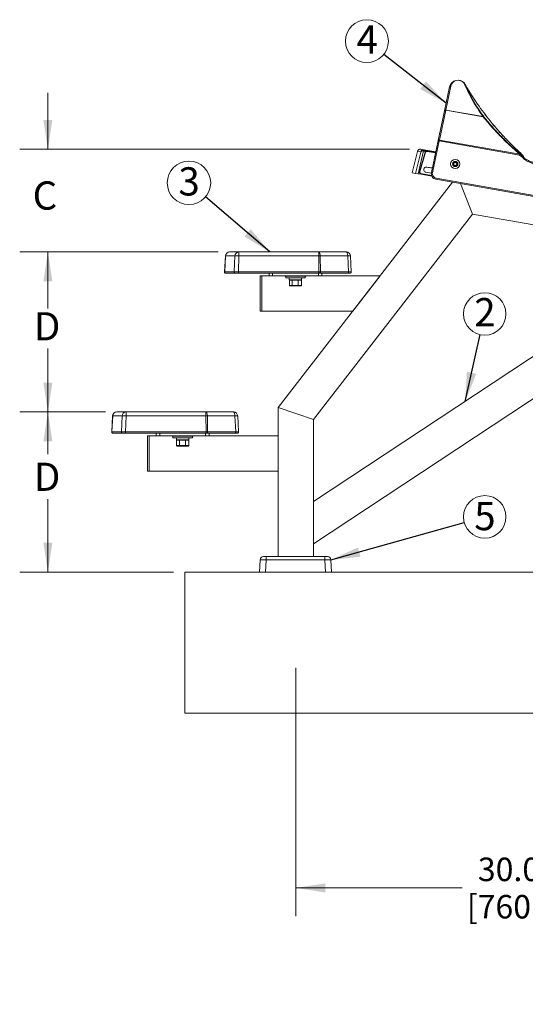
# Model space of a CAD drawing. Units: inches. Extents: x 1.07 to 9.76, y 1.71 to 6.07.
# Drawn here: x 1.07 to 3.31, y 1.71 to 6.07 of the extents above; entities that cross this region are included whole.
import ezdxf

# ---------------------------------------------------------------- set-up
doc = ezdxf.new("R2010")
doc.units = ezdxf.units.IN
doc.header["$MEASUREMENT"] = 0
doc.styles.add('SLDTEXTSTYLE0', font='TXT', dxfattribs={"width": 0.75})
doc.dimstyles.new('SLDDIMSTYLE0', dxfattribs={"dimtxt": 0.104167, "dimasz": 0.13, "dimexe": 0, "dimexo": 0.0625, "dimgap": 0.026042, "dimtad": 0, "dimtih": 1, "dimtoh": 1, "dimdec": 1, "dimlfac": 16, "dimrnd": 1e-09, "dimzin": 12, "dimdsep": 46, "dimtxsty": 'SLDTEXTSTYLE0', "dimsah": 1, "dimcen": 0.09, "dimadec": 0, "dimazin": 3, "dimtfac": 1, "dimtdec": 3, "dimtofl": 0, "dimtmove": 0, "dimatfit": 3, "dimfxl": 0, "dimfrac": 2, "dimtolj": 1, "dimtzin": 12, "dimarcsym": 0})
doc.dimstyles.new('SLDDIMSTYLE3', dxfattribs={"dimtxt": 0.125, "dimasz": 0.13, "dimexe": 0, "dimexo": 0.0625, "dimgap": 0.03125, "dimtad": 0, "dimtih": 1, "dimtoh": 1, "dimdec": 3, "dimlfac": 16, "dimrnd": 1e-09, "dimzin": 12, "dimdsep": 46, "dimtxsty": 'SLDTEXTSTYLE0', "dimsah": 1, "dimcen": 0.09, "dimadec": 0, "dimazin": 3, "dimtfac": 1, "dimtdec": 3, "dimtmove": 0, "dimatfit": 0, "dimfxl": 0, "dimfrac": 2, "dimtolj": 1, "dimtzin": 12, "dimarcsym": 0})
doc.dimstyles.new('SLDDIMSTYLE4', dxfattribs={"dimtxt": 0.125, "dimasz": 0.13, "dimexe": 0, "dimexo": 0.0625, "dimgap": 0.03125, "dimtad": 0, "dimtih": 1, "dimtoh": 1, "dimdec": 3, "dimlfac": 16, "dimrnd": 1e-09, "dimzin": 12, "dimdsep": 46, "dimtxsty": 'SLDTEXTSTYLE0', "dimsah": 1, "dimcen": 0.09, "dimadec": 0, "dimazin": 3, "dimtfac": 1, "dimtdec": 3, "dimtofl": 0, "dimtmove": 0, "dimatfit": 3, "dimfxl": 0, "dimfrac": 2, "dimtolj": 1, "dimtzin": 12, "dimarcsym": 0})
doc.dimstyles.new('SLDDIMSTYLE6', dxfattribs={"dimtxt": 0.18, "dimasz": 0.13, "dimexe": 0, "dimexo": 0.0625, "dimgap": 0, "dimtad": 0, "dimtih": 1, "dimtoh": 1, "dimdec": 0, "dimrnd": 1e-09, "dimzin": 0, "dimdsep": 46, "dimtxsty": 'Standard', "dimsah": 1, "dimcen": 0.09, "dimadec": 0, "dimazin": 0, "dimtfac": 0.13, "dimtdec": 0, "dimtofl": 0, "dimtmove": 0, "dimatfit": 3, "dimfxl": 0, "dimfrac": 2, "dimtolj": 1, "dimtzin": 0, "dimarcsym": 0})

# ---------------------------------------------------------------- blocks, each defined once
blk = doc.blocks.new('_D')
at = {"color": 7, "linetype": 'Continuous', "lineweight": 0}
for p, q in [((4.8026, 3.3228), (4.8026, 2.0975)), ((2.2954, 3.1978), (2.2954, 2.0975)), ((2.2954, 2.2225), (3.0319, 2.2225)), ((4.8026, 2.2225), (3.9252, 2.2225))]:
    blk.add_line(p, q, dxfattribs=at)
for points in [[(2.2954, 2.2225), (2.4254, 2.2025), (2.4254, 2.2425)], [(4.8026, 2.2225), (4.6726, 2.2425), (4.6726, 2.2025)]]:
    blk.add_solid(points, dxfattribs=at)
at = {"color": 7, "linetype": 'Continuous', "lineweight": 0, "char_height": 0.104167, "attachment_point": 1, "style": 'SLDTEXTSTYLE0'}
for s, insert in [('30.0 to 40.0', (3.1019, 2.3568)), ('[760 to 1015]', (3.053, 2.1913))]:
    blk.add_mtext(s, dxfattribs=dict(at, insert=insert))
blk = doc.blocks.new('_D_4')
at = {"color": 7, "linetype": 'Continuous', "lineweight": 0}
for p, q in [((1.1963, 5.4967), (1.1963, 5.7467)), ((2.7988, 5.4967), (1.0713, 5.4967)), ((1.9517, 5.0414), (1.0713, 5.0414)), ((1.1963, 5.0414), (1.1963, 4.7914))]:
    blk.add_line(p, q, dxfattribs=at)
for points in [[(1.1963, 5.4967), (1.2163, 5.6267), (1.1763, 5.6267)], [(1.1963, 5.0414), (1.1763, 4.9114), (1.2163, 4.9114)]]:
    blk.add_solid(points, dxfattribs=at)
at = {"color": 7, "linetype": 'Continuous', "lineweight": 0, "insert": (1.1286, 5.3541), "char_height": 0.125, "attachment_point": 1, "style": 'SLDTEXTSTYLE0'}
blk.add_mtext('C', dxfattribs=at)
blk = doc.blocks.new('_D_5')
at = {"color": 7, "linetype": 'Continuous', "lineweight": 0}
for p, q in [((1.9517, 5.0414), (1.0713, 5.0414)), ((1.1963, 5.0414), (1.1963, 4.8118)), ((1.1963, 4.3321), (1.1963, 4.6134)), ((1.4517, 4.3321), (1.0713, 4.3321))]:
    blk.add_line(p, q, dxfattribs=at)
for points in [[(1.1963, 5.0414), (1.1763, 4.9114), (1.2163, 4.9114)], [(1.1963, 4.3321), (1.2163, 4.4621), (1.1763, 4.4621)]]:
    blk.add_solid(points, dxfattribs=at)
at = {"color": 7, "linetype": 'Continuous', "lineweight": 0, "insert": (1.1343, 4.7745), "char_height": 0.125, "attachment_point": 1, "style": 'SLDTEXTSTYLE0'}
blk.add_mtext('D', dxfattribs=at)
blk = doc.blocks.new('_D_6')
at = {"color": 7, "linetype": 'Continuous', "lineweight": 0}
for p, q in [((1.4517, 4.3321), (1.0713, 4.3321)), ((1.1963, 4.3321), (1.1963, 4.1446)), ((1.1963, 3.6228), (1.1963, 3.9461)), ((1.7526, 3.6228), (1.0713, 3.6228))]:
    blk.add_line(p, q, dxfattribs=at)
for points in [[(1.1963, 4.3321), (1.1763, 4.2021), (1.2163, 4.2021)], [(1.1963, 3.6228), (1.2163, 3.7528), (1.1763, 3.7528)]]:
    blk.add_solid(points, dxfattribs=at)
at = {"color": 7, "linetype": 'Continuous', "lineweight": 0, "insert": (1.1343, 4.1073), "char_height": 0.125, "attachment_point": 1, "style": 'SLDTEXTSTYLE0'}
blk.add_mtext('D', dxfattribs=at)
blk = doc.blocks.new('SW_NOTE_0')
at = {"color": 0, "linetype": 'Continuous', "lineweight": 0}
blk.add_circle((-0.0731, 0.0624), 0.0962, dxfattribs=at)
at = {"color": 0, "linetype": 'Continuous', "lineweight": 0, "insert": (-0.0726, 0.1315), "char_height": 0.125, "attachment_point": 2, "style": 'SLDTEXTSTYLE0'}
blk.add_mtext('3', dxfattribs=at)
blk = doc.blocks.new('SW_NOTE_2')
at = {"color": 0, "linetype": 'Continuous', "lineweight": 0}
blk.add_circle((-0.0748, 0.0587), 0.0951, dxfattribs=at)
at = {"color": 0, "linetype": 'Continuous', "lineweight": 0, "insert": (-0.0737, 0.1281), "char_height": 0.125, "attachment_point": 2, "style": 'SLDTEXTSTYLE0'}
blk.add_mtext('4', dxfattribs=at)
blk = doc.blocks.new('SW_NOTE_3')
at = {"color": 0, "linetype": 'Continuous', "lineweight": 0}
blk.add_circle((0.0907, 0.0254), 0.0942, dxfattribs=at)
at = {"color": 0, "linetype": 'Continuous', "lineweight": 0, "insert": (0.0916, 0.0913), "char_height": 0.125, "attachment_point": 2, "style": 'SLDTEXTSTYLE0'}
blk.add_mtext('5', dxfattribs=at)
blk = doc.blocks.new('SW_NOTE_5')
at = {"color": 0, "linetype": 'Continuous', "lineweight": 0}
blk.add_circle((0.0205, 0.0919), 0.0942, dxfattribs=at)
at = {"color": 0, "linetype": 'Continuous', "lineweight": 0, "insert": (0.0214, 0.1623), "char_height": 0.125, "attachment_point": 2, "style": 'SLDTEXTSTYLE0'}
blk.add_mtext('2', dxfattribs=at)

msp = doc.modelspace()

# ---------------------------------------------------------------- linework, layer by layer
at = {"color": 7, "linetype": 'Continuous', "lineweight": 15}
for p, q in [((2.95434, 5.66761), (2.976862, 5.773485)), ((2.982101, 5.776223), (2.95958, 5.670348)), ((2.926082, 5.534771), (2.95434, 5.66761)), ((2.95946, 5.669671), (2.931219, 5.536927)), ((2.95946, 5.669671), (2.95958, 5.670348)), ((3.125381, 5.640415), (2.95946, 5.669671)), ((2.95958, 5.670348), (3.1255, 5.641092)), ((3.1255, 5.641092), (3.125381, 5.640415)), ((2.896001, 5.393358), (2.926082, 5.534771)), ((2.930689, 5.533917), (2.900607, 5.392504)), ((2.931219, 5.536927), (2.930689, 5.533917)), ((3.286846, 5.471117), (2.930689, 5.533917)), ((2.931219, 5.536927), (3.287377, 5.474127)), ((2.810769, 5.392298), (2.834474, 5.487373)), ((2.834485, 5.487371), (2.81078, 5.392296)), ((2.826176, 5.389581), (2.849652, 5.483828)), ((2.849678, 5.483823), (2.826202, 5.389577)), ((2.848593, 5.484883), (2.834485, 5.487371)), ((2.836918, 5.387687), (2.86172, 5.489137)), ((2.843286, 5.396663), (2.868044, 5.483472)), ((2.869934, 5.483003), (2.845176, 5.396195)), ((2.849652, 5.483828), (2.848593, 5.484883)), ((2.848774, 5.496659), (2.862882, 5.494171)), ((2.862882, 5.494171), (2.862881, 5.494166)), ((2.862881, 5.494166), (2.866396, 5.490662)), ((2.862882, 5.494171), (2.915473, 5.484898)), ((2.874254, 5.489165), (2.874684, 5.489089)), ((2.914924, 5.482318), (2.876913, 5.48902)), ((3.286846, 5.471117), (3.287377, 5.474127)), ((3.300894, 5.459993), (3.286846, 5.471117)), ((3.289804, 5.480357), (3.29108, 5.480129)), ((3.29108, 5.480129), (3.291221, 5.480032)), ((3.302677, 5.467252), (3.304881, 5.46232)), ((2.875824, 5.417155), (2.875961, 5.417934)), ((2.875824, 5.417155), (2.900151, 5.412866)), ((2.875961, 5.417934), (2.900315, 5.41364)), ((2.81078, 5.392296), (2.810769, 5.392298)), ((2.81078, 5.392296), (2.826176, 5.389581)), ((2.826202, 5.389577), (2.826176, 5.389581)), ((2.826202, 5.389577), (2.836918, 5.387687)), ((2.84908, 5.385543), (2.836918, 5.387687)), ((2.843105, 5.395878), (2.842946, 5.394978)), ((2.898244, 5.376874), (2.84908, 5.385543)), ((2.849443, 5.386832), (2.849284, 5.385933)), ((2.898007, 5.377342), (2.849284, 5.385933)), ((2.849794, 5.388821), (2.849443, 5.386832)), ((2.895579, 5.390627), (2.871883, 5.394805)), ((2.916631, 5.368743), (2.915796, 5.364006)), ((2.916631, 5.368743), (3.376183, 5.287712)), ((2.217289, 4.351627), (2.989299, 5.351045)), ((3.375348, 5.282974), (2.915796, 5.364006)), ((3.077487, 5.209614), (3.025199, 5.344715)), ((3.077487, 5.209614), (2.373539, 4.298306)), ((4.0447, 5.039068), (3.077487, 5.209614)), ((2.373539, 3.935065), (4.206783, 5.146143)), ((4.430533, 5.10669), (2.373539, 3.747798)), ((1.979216, 4.952821), (1.982927, 5.023624)), ((1.983565, 5.023624), (1.979854, 4.952821)), ((2.025157, 5.023624), (1.983565, 5.023624)), ((2.001651, 5.041393), (2.043243, 5.041393)), ((2.022309, 4.952821), (2.025157, 5.023624)), ((2.043243, 5.023624), (2.040396, 4.952821)), ((2.043243, 5.041393), (2.396816, 5.041393)), ((2.043243, 5.041393), (2.043243, 5.023624)), ((2.396816, 5.023624), (2.043243, 5.023624)), ((2.396816, 5.041393), (2.396816, 5.023624)), ((2.396816, 5.041393), (2.518739, 5.041393)), ((2.39747, 4.952821), (2.396816, 5.023624)), ((2.40322, 5.023624), (2.403874, 4.952821)), ((2.525143, 5.023624), (2.40322, 5.023624)), ((2.528853, 4.952821), (2.525143, 5.023624)), ((2.537463, 5.023624), (2.541173, 4.952821)), ((1.979854, 4.952821), (2.022309, 4.952821)), ((1.984601, 4.947643), (1.984131, 4.947643)), ((2.027057, 4.947643), (1.984601, 4.947643)), ((2.040396, 4.947643), (2.027057, 4.947643)), ((2.040396, 4.952821), (2.39747, 4.952821)), ((2.040396, 4.952821), (2.040396, 4.947643)), ((2.39747, 4.947643), (2.040396, 4.947643)), ((2.137385, 4.935924), (2.137385, 4.779674)), ((2.137385, 4.935924), (2.145197, 4.935924)), ((2.145197, 4.935924), (2.145197, 4.779674)), ((2.145197, 4.935924), (2.176447, 4.935924)), ((2.176447, 4.935924), (2.176447, 4.947643)), ((2.192072, 4.935924), (2.176447, 4.935924)), ((2.192072, 4.935924), (2.192072, 4.947643)), ((2.395197, 4.935924), (2.192072, 4.935924)), ((2.24676, 4.935924), (2.24676, 4.933736)), ((2.34051, 4.933736), (2.24676, 4.933736)), ((2.250666, 4.933736), (2.250666, 4.926486)), ((2.336604, 4.926486), (2.336604, 4.933736)), ((2.34051, 4.933736), (2.34051, 4.935924)), ((2.395197, 4.935924), (2.395197, 4.947643)), ((2.410822, 4.935924), (2.395197, 4.935924)), ((2.39747, 4.952821), (2.39747, 4.947643)), ((2.402194, 4.947643), (2.39747, 4.947643)), ((2.527172, 4.947643), (2.402194, 4.947643)), ((2.403874, 4.952821), (2.528853, 4.952821)), ((2.410822, 4.935924), (2.410822, 4.947643)), ((2.410822, 4.935924), (2.668635, 4.935924)), ((2.536259, 4.947643), (2.527172, 4.947643)), ((2.668635, 4.935924), (2.547938, 4.779674)), ((2.136447, 4.902769), (2.137385, 4.902769)), ((2.136447, 4.830194), (2.136447, 4.902769)), ((2.336604, 4.926486), (2.250666, 4.926486)), ((2.266291, 4.926486), (2.266291, 4.918361)), ((2.320979, 4.918361), (2.266291, 4.918361)), ((2.278971, 4.916424), (2.266865, 4.916424)), ((2.266865, 4.892549), (2.266865, 4.916424)), ((2.266865, 4.892549), (2.278971, 4.892549)), ((2.280194, 4.890611), (2.269099, 4.890611)), ((2.305741, 4.916424), (2.278971, 4.916424)), ((2.278971, 4.892549), (2.278971, 4.916424)), ((2.278971, 4.892549), (2.305741, 4.892549)), ((2.304731, 4.890611), (2.280194, 4.890611)), ((2.318171, 4.890611), (2.304731, 4.890611)), ((2.305741, 4.892549), (2.305741, 4.916424)), ((2.320405, 4.916424), (2.305741, 4.916424)), ((2.305741, 4.892549), (2.320405, 4.892549)), ((2.320405, 4.892549), (2.320405, 4.916424)), ((2.320979, 4.918361), (2.320979, 4.926486)), ((2.136447, 4.830194), (2.137385, 4.830194)), ((2.136447, 4.828935), (2.136447, 4.830194)), ((2.136447, 4.828935), (2.137385, 4.828935)), ((2.136447, 4.810924), (2.136447, 4.828935)), ((2.136447, 4.810924), (2.137385, 4.810924)), ((2.137385, 4.779674), (2.145197, 4.779674)), ((2.547938, 4.779674), (2.145197, 4.779674)), ((1.501651, 4.332095), (1.543243, 4.332095)), ((1.543243, 4.332095), (1.896816, 4.332095)), ((1.543243, 4.332095), (1.543243, 4.314327)), ((1.896816, 4.332095), (1.896816, 4.314327)), ((1.896816, 4.332095), (2.018739, 4.332095)), ((2.373539, 4.298306), (2.217289, 4.351627)), ((2.217289, 3.690923), (2.217289, 4.351627)), ((1.479216, 4.243524), (1.482927, 4.314327)), ((1.483565, 4.314327), (1.479854, 4.243524)), ((1.525157, 4.314327), (1.483565, 4.314327)), ((1.522309, 4.243524), (1.525157, 4.314327)), ((1.543243, 4.314327), (1.540396, 4.243524)), ((1.896816, 4.314327), (1.543243, 4.314327)), ((1.89747, 4.243524), (1.896816, 4.314327)), ((1.90322, 4.314327), (1.903874, 4.243524)), ((2.025143, 4.314327), (1.90322, 4.314327)), ((2.028853, 4.243524), (2.025143, 4.314327)), ((2.037463, 4.314327), (2.041173, 4.243524)), ((2.373539, 4.298306), (2.373539, 3.690923)), ((1.479854, 4.243524), (1.522309, 4.243524)), ((1.484601, 4.238345), (1.484131, 4.238345)), ((1.527057, 4.238345), (1.484601, 4.238345)), ((1.540396, 4.238345), (1.527057, 4.238345)), ((1.540396, 4.243524), (1.540396, 4.238345)), ((1.540396, 4.243524), (1.89747, 4.243524)), ((1.89747, 4.238345), (1.540396, 4.238345)), ((1.676447, 4.226627), (1.676447, 4.238345)), ((1.692072, 4.226627), (1.692072, 4.238345)), ((1.895197, 4.226627), (1.895197, 4.238345)), ((1.89747, 4.243524), (1.89747, 4.238345)), ((1.902194, 4.238345), (1.89747, 4.238345)), ((2.027172, 4.238345), (1.902194, 4.238345)), ((1.903874, 4.243524), (2.028853, 4.243524)), ((1.910822, 4.226627), (1.910822, 4.238345)), ((2.036259, 4.238345), (2.027172, 4.238345)), ((1.637385, 4.226627), (1.645197, 4.226627)), ((1.637385, 4.226627), (1.637385, 4.070377)), ((1.645197, 4.226627), (1.645197, 4.070377)), ((1.645197, 4.226627), (1.676447, 4.226627)), ((1.692072, 4.226627), (1.676447, 4.226627)), ((1.895197, 4.226627), (1.692072, 4.226627)), ((1.74676, 4.226627), (1.74676, 4.224439)), ((1.84051, 4.224439), (1.74676, 4.224439)), ((1.750666, 4.224439), (1.750666, 4.217189)), ((1.836604, 4.217189), (1.750666, 4.217189)), ((1.766291, 4.217189), (1.766291, 4.209064)), ((1.820979, 4.209064), (1.766291, 4.209064)), ((1.778971, 4.207127), (1.766865, 4.207127)), ((1.766865, 4.183252), (1.766865, 4.207127)), ((1.805741, 4.207127), (1.778971, 4.207127)), ((1.778971, 4.183252), (1.778971, 4.207127)), ((1.805741, 4.183252), (1.805741, 4.207127)), ((1.820405, 4.207127), (1.805741, 4.207127)), ((1.820405, 4.183252), (1.820405, 4.207127)), ((1.820979, 4.209064), (1.820979, 4.217189)), ((1.836604, 4.217189), (1.836604, 4.224439)), ((1.84051, 4.224439), (1.84051, 4.226627)), ((1.910822, 4.226627), (1.895197, 4.226627)), ((1.910822, 4.226627), (2.217289, 4.226627)), ((2.217289, 4.226627), (2.217289, 4.070377)), ((1.766865, 4.183252), (1.778971, 4.183252)), ((1.780194, 4.181314), (1.769099, 4.181314)), ((1.778971, 4.183252), (1.805741, 4.183252)), ((1.804731, 4.181314), (1.780194, 4.181314)), ((1.818171, 4.181314), (1.804731, 4.181314)), ((1.805741, 4.183252), (1.820405, 4.183252)), ((1.637385, 4.070377), (1.645197, 4.070377)), ((2.217289, 4.070377), (1.645197, 4.070377)), ((2.373539, 3.747798), (2.373539, 3.935065)), ((2.134031, 3.622798), (2.136826, 3.676116)), ((2.152429, 3.690923), (2.164132, 3.690923)), ((2.164132, 3.676116), (2.161338, 3.622798)), ((2.164132, 3.690923), (2.423571, 3.690923)), ((2.164132, 3.690923), (2.164132, 3.676116)), ((2.423571, 3.676116), (2.164132, 3.676116)), ((2.423571, 3.690923), (2.435274, 3.690923)), ((2.423571, 3.690923), (2.423571, 3.676116)), ((2.426366, 3.622798), (2.423571, 3.676116)), ((2.450878, 3.676116), (2.453672, 3.622798)), ((1.802602, 2.997798), (1.802602, 3.622798)), ((1.802602, 3.622798), (4.802602, 3.622798)), ((3.713528, 2.997798), (1.802602, 2.997798))]:
    msp.add_line(p, q, dxfattribs=at)
at = {"color": 8, "linetype": 'Continuous', "lineweight": 15}
for p, q in [((2.915472, 5.484893), (2.862881, 5.494166)), ((2.874254, 5.489165), (2.874229, 5.489024)), ((2.876913, 5.48902), (2.876586, 5.487164)), ((2.914532, 5.480473), (2.876586, 5.487164)), ((2.84918, 5.385952), (2.84908, 5.385543)), ((2.897536, 5.378352), (2.849443, 5.386832)), ((2.849794, 5.388821), (2.896694, 5.380552))]:
    msp.add_line(p, q, dxfattribs=at)
at = {"color": 7, "linetype": 'Continuous', "lineweight": 15, "flags": 128}
for points in [[(2.396816, 5.041393), (2.398026, 5.041056), (2.399192, 5.040058), (2.400274, 5.038434), (2.40123, 5.036243), (2.402029, 5.033564), (2.40264, 5.030492), (2.403042, 5.027139), (2.40322, 5.023624)], [(2.518739, 5.041393), (2.519948, 5.041056), (2.521115, 5.040058), (2.522196, 5.038434), (2.523153, 5.036243), (2.523951, 5.033564), (2.524562, 5.030492), (2.524964, 5.027139), (2.525143, 5.023624)], [(2.403874, 4.952821), (2.403858, 4.951826), (2.403773, 4.950861), (2.403623, 4.949965), (2.403415, 4.949176), (2.403156, 4.948526), (2.402858, 4.948042), (2.402533, 4.947744), (2.402194, 4.947643)], [(2.528853, 4.952821), (2.528836, 4.951826), (2.528751, 4.950861), (2.528602, 4.949965), (2.528393, 4.949176), (2.528135, 4.948526), (2.527837, 4.948042), (2.527512, 4.947744), (2.527172, 4.947643)], [(1.896816, 4.332095), (1.898026, 4.331759), (1.899192, 4.330761), (1.900274, 4.329137), (1.90123, 4.326946), (1.902029, 4.324267), (1.90264, 4.321195), (1.903042, 4.317842), (1.90322, 4.314327)], [(2.018739, 4.332095), (2.019948, 4.331759), (2.021115, 4.330761), (2.022196, 4.329137), (2.023153, 4.326946), (2.023951, 4.324267), (2.024562, 4.321195), (2.024964, 4.317842), (2.025143, 4.314327)], [(1.903874, 4.243524), (1.903858, 4.242529), (1.903773, 4.241563), (1.903623, 4.240668), (1.903415, 4.239879), (1.903156, 4.239229), (1.902858, 4.238745), (1.902533, 4.238446), (1.902194, 4.238345)], [(2.028853, 4.243524), (2.028836, 4.242529), (2.028751, 4.241563), (2.028602, 4.240668), (2.028393, 4.239879), (2.028135, 4.239229), (2.027837, 4.238745), (2.027512, 4.238446), (2.027172, 4.238345)]]:
    msp.add_lwpolyline(points, dxfattribs=at)
at = {"color": 7, "linetype": 'Continuous', "lineweight": 15}
for radius in [0.0205, 0.011719]:
    msp.add_circle((3.001729, 5.431307), radius, dxfattribs=at)
for centre, radius, start, end in [((3.013541, 5.765682), 0.0375, 39.781923, 167.991005), ((2.980912, 5.772117), 0.004275, 73.842951, 161.340494), ((3.014196, 5.769396), 0.032813, 39.781923, 167.991005), ((3.040301, 5.787624), 0.002907, 44.935191, 107.822302), ((3.040062, 5.787097), 0.003359, 34.493992, 101.15802), ((4.129564, 6.411527), 1.254688, 209.673189, 210.021425), ((3.038757, 5.786678), 0.004687, 29.673189, 39.781923), ((4.128909, 6.407814), 1.25, 209.673189, 210.021425), ((3.043866, 5.780498), 0.003345, 34.844828, 101.354814), ((3.043601, 5.779737), 0.004059, 51.243638, 95.567442), ((3.045316, 5.781649), 0.001502, 30.420471, 56.618586), ((2.95839, 5.666242), 0.004275, 73.842951, 161.340494), ((2.958035, 5.665822), 0.004105, 69.680653, 154.173717), ((3.126975, 5.637589), 0.003245, 68.448456, 119.431046), ((3.126267, 5.637734), 0.003445, 56.520086, 102.856452), ((2.929825, 5.533051), 0.004119, 70.219641, 155.319432), ((2.920217, 5.490309), 0.044847, 76.496972, 82.484919), ((2.846603, 5.484349), 0.0125, 80, 166), ((2.834469, 5.487311), 0.0000618, 74.981632, 85.018368), ((2.846609, 5.484354), 0.012494, 80.022543, 166.02703), ((2.860717, 5.481866), 0.012494, 80.022543, 166.02703), ((2.860727, 5.481845), 0.012509, 80.085077, 165.940891), ((2.84961, 5.483517), 0.000314, 77.532406, 82.467594), ((2.864103, 5.488552), 0.002454, 90.510673, 166.21772), ((2.866305, 5.488405), 0.002258, 87.684561, 171.064604), ((2.875555, 5.481327), 0.007811, 79.984944, 164.065359), ((2.865645, 5.46974), 0.013939, 72.07871, 80.089188), ((2.875567, 5.481395), 0.005858, 79.984944, 164.065359), ((3.371629, 5.404694), 0.107704, 139.49406, 141.923327), ((3.289043, 5.472199), 0.002548, 74.16828, 130.826035), ((3.288747, 5.477293), 0.003691, 10.445125, 47.92131), ((3.386674, 5.39393), 0.108271, 139.981334, 142.3985), ((3.333605, 5.410578), 0.059261, 119.048795, 123.502817), ((3.301042, 5.459979), 0.004488, 32.414326, 52.777878), ((2.873917, 5.406371), 0.011743, 79.973393, 260.026607), ((2.87378, 5.405588), 0.011746, 79.981375, 168.054392), ((3.001729, 5.431307), 0.007893, 138.117804, 198.117804), ((3.001729, 5.431307), 0.007893, 198.117804, 258.117804), ((3.001729, 5.431307), 0.007893, 78.117804, 138.117804), ((3.001729, 5.431307), 0.007893, 258.117804, 318.117804), ((3.001729, 5.431307), 0.007893, 18.117804, 78.117804), ((3.001729, 5.431307), 0.007893, 318.117804, 18.117804), ((2.850638, 5.393624), 0.00781, 170.016262, 260.018652), ((2.850797, 5.394523), 0.00781, 164.099881, 260.019878), ((2.840887, 5.382932), 0.013939, 72.07871, 80.089188), ((2.850809, 5.39459), 0.005857, 164.099881, 260.019878), ((2.920069, 5.388238), 0.024606, 167.991005, 260), ((2.890135, 5.348896), 0.044847, 76.496972, 82.484919), ((2.92009, 5.388359), 0.019919, 167.991005, 260), ((2.001651, 5.022643), 0.01875, 90, 177), ((1.983246, 5.018843), 0.004791, 86.18231, 93.81769), ((2.001953, 5.022996), 0.018399, 90.941482, 178.043543), ((2.043545, 5.022996), 0.018399, 90.941482, 178.043543), ((2.0342, 4.875248), 0.148651, 86.51227, 93.48773), ((2.400018, 4.684527), 0.339112, 89.45898, 90.54102), ((2.518739, 5.022643), 0.01875, 3, 90), ((2.531303, 4.951969), 0.07192, 85.08644, 94.91356), ((1.984131, 4.952564), 0.004921, 177, 270), ((1.984693, 4.952491), 0.00485, 176.09769, 268.920882), ((2.027148, 4.952491), 0.00485, 176.09769, 268.920882), ((2.536259, 4.952564), 0.004921, 270, 3), ((1.501651, 4.313345), 0.01875, 90, 177), ((1.501953, 4.313699), 0.018399, 90.941482, 178.043543), ((1.543545, 4.313699), 0.018399, 90.941482, 178.043543), ((2.018739, 4.313345), 0.01875, 3, 90), ((1.483246, 4.309546), 0.004791, 86.18231, 93.81769), ((1.5342, 4.165951), 0.148651, 86.51227, 93.48773), ((1.900018, 3.97523), 0.339112, 89.45898, 90.54102), ((2.031303, 4.242671), 0.07192, 85.08644, 94.91356), ((1.484131, 4.243267), 0.004921, 177, 270), ((1.484693, 4.243194), 0.00485, 176.09769, 268.920882), ((1.527148, 4.243194), 0.00485, 176.09769, 268.920882), ((2.036259, 4.243267), 0.004921, 270, 3), ((2.152429, 3.675298), 0.015625, 90, 177), ((2.435274, 3.675298), 0.015625, 3, 90)]:
    msp.add_arc(centre, radius, start, end, dxfattribs=at)
at = {"color": 8, "linetype": 'Continuous', "lineweight": 15}
msp.add_arc((3.28869, 5.477327), 0.003683, 10.909623, 49.540288, dxfattribs=at)
at = {"color": 7, "linetype": 'Continuous', "lineweight": 15}
for centre, major_axis, ratio, start_param, end_param in [((2.864819, 5.477767), (0.014064, -0.008691), 0.74035098, 2.04754476, 3.37376263), ((2.86246, 5.478357), (0.011921, -0.007499), 0.69501764, 2.03985259, 3.36607047), ((2.874343, 5.489432), (0.009908, -0.001746), 0.02770824, 3.78658789, 4.70830018), ((1.997978, 4.952564), (0.018762, -0.000258), 0.0018057, 2.88008432, 3.14152286), ((2.040425, 4.952564), (0.018757, -0.000198), 0.01371334, 1.57249246, 2.87938706), ((2.397464, 4.952564), (0.01875, 0.000045), 0.01373525, 1.22182378, 1.57040635), ((2.522411, 4.952564), (0.018762, 0.000257), 0.00959759, 0.000371, 1.2201829), ((2.269099, 4.916424), (0.002234, 0), 0.86734222, 1.57079633, 3.14159265), ((2.269099, 4.892549), (0.002234, 0), 0.86734222, 3.14159265, 4.71238898), ((2.280194, 4.916424), (0, 0.001938), 0.63155669, 0, 1.57079633), ((2.280194, 4.892549), (0, 0.001938), 0.63155669, 1.57079633, 3.14159265), ((2.304731, 4.916424), (0, 0.001938), 0.52139076, 4.71238898, 6.28318531), ((2.304731, 4.892549), (0, 0.001938), 0.52139076, 3.14159265, 4.71238898), ((2.318171, 4.916424), (0.002234, 0), 0.86734222, 0, 1.57079633), ((2.318171, 4.892549), (0.002234, 0), 0.86734222, 4.71238898, 6.28318531), ((1.497978, 4.243267), (0.018762, -0.000258), 0.0018057, 2.88008432, 3.14152286), ((1.540425, 4.243267), (0.018757, -0.000198), 0.01371334, 1.57249246, 2.87938706), ((1.897464, 4.243267), (0.01875, 0.000045), 0.01373525, 1.22182378, 1.57040635), ((2.022411, 4.243267), (0.018762, 0.000257), 0.00959759, 0.000371, 1.2201829), ((1.769099, 4.207127), (0.002234, 0), 0.86734222, 1.57079633, 3.14159265), ((1.780194, 4.207127), (0, 0.001938), 0.63155669, 0, 1.57079633), ((1.804731, 4.207127), (0, 0.001938), 0.52139076, 4.71238898, 6.28318531), ((1.818171, 4.207127), (0.002234, 0), 0.86734222, 0, 1.57079633), ((1.769099, 4.183252), (0.002234, 0), 0.86734222, 3.14159265, 4.71238898), ((1.780194, 4.183252), (0, 0.001937), 0.63155669, 1.57079633, 3.14159265), ((1.804731, 4.183252), (0, 0.001937), 0.52139076, 3.14159265, 4.71238898), ((1.818171, 4.183252), (0.002234, 0), 0.86734222, 4.71238898, 6.28318531), ((2.164164, 3.675298), (0.027338, -0.000817), 0.02985032, 1.57286433, 3.1409216), ((2.423539, 3.675298), (0.027338, 0.000817), 0.02985032, 0.00067105, 1.56872832)]:
    msp.add_ellipse(centre, major_axis=major_axis, ratio=ratio, start_param=start_param, end_param=end_param, dxfattribs=at)
at = {"color": 8, "linetype": 'Continuous', "lineweight": 15}
msp.add_ellipse((2.873916, 5.48701), major_axis=(0.012298, -0.002331), ratio=0.0154511, start_param=3.7875896, end_param=4.44929095, dxfattribs=at)
at = {"color": 7, "linetype": 'Continuous', "lineweight": 15}
for points, knots in [([(3.1255, 5.641092), (3.119056, 5.650267), (3.103362, 5.672607), (3.081225, 5.708574), (3.060181, 5.746995), (3.04857, 5.772156), (3.043207, 5.783777)], [0, 0, 0, 0, 0.195798718, 0.476791301, 0.75835842, 1, 1, 1, 1]), ([(3.046142, 5.782903), (3.051486, 5.771314), (3.063055, 5.746221), (3.084029, 5.707906), (3.106096, 5.672036), (3.121742, 5.649756), (3.128167, 5.640607)], [0, 0, 0, 0, 0.241663051, 0.523239011, 0.804220866, 1, 1, 1, 1]), ([(3.29108, 5.480129), (3.281193, 5.489225), (3.261418, 5.507417), (3.228728, 5.540039), (3.193297, 5.578112), (3.158323, 5.619432), (3.127491, 5.659062), (3.100403, 5.69675), (3.072917, 5.737886), (3.055631, 5.766949), (3.046142, 5.782903)], [0, 0, 0, 0, 0.09966664, 0.19933442, 0.34619141, 0.49305239, 0.61326229, 0.73350795, 0.85372195, 1, 1, 1, 1]), ([(3.046611, 5.782409), (3.056087, 5.766477), (3.073351, 5.737452), (3.100801, 5.696371), (3.127854, 5.658731), (3.158646, 5.619152), (3.193576, 5.577882), (3.228961, 5.539858), (3.261605, 5.50728), (3.281349, 5.489115), (3.291221, 5.480032)], [0, 0, 0, 0, 0.14628882, 0.26651166, 0.38676608, 0.50698481, 0.65385938, 0.80072996, 0.90036555, 1, 1, 1, 1]), ([(3.287377, 5.474127), (3.273917, 5.485956), (3.246973, 5.509634), (3.214029, 5.541792), (3.187176, 5.569628), (3.158711, 5.600513), (3.138719, 5.624448), (3.125381, 5.640415)], [0, 0, 0, 0, 0.22697444, 0.45435733, 0.59062157, 0.72688634, 1, 1, 1, 1]), ([(3.128167, 5.640607), (3.129919, 5.63846), (3.143861, 5.621373), (3.171037, 5.589854), (3.209966, 5.548637), (3.249419, 5.510106), (3.27629, 5.486476), (3.289738, 5.474651)], [0, 0, 0, 0, 0.03654864, 0.29087911, 0.54569054, 0.77264611, 1, 1, 1, 1]), ([(2.864074, 5.488756), (2.863331, 5.488881), (2.86224, 5.489064), (2.861846, 5.489119), (2.86172, 5.489137)], [0, 0, 0, 0, 0.68122572, 1, 1, 1, 1]), ([(2.864081, 5.491006), (2.864204, 5.49099), (2.8646, 5.490939), (2.865664, 5.490775), (2.866396, 5.490662)], [0, 0, 0, 0, 0.31066949, 1, 1, 1, 1]), ([(3.289738, 5.474651), (3.292182, 5.472703), (3.296843, 5.46899), (3.301528, 5.465305), (3.303756, 5.463552)], [0, 0, 0, 0, 0.52429843, 1, 1, 1, 1]), ([(3.301043, 5.469832), (3.299005, 5.471674), (3.294897, 5.475386), (3.29151, 5.478692), (3.289804, 5.480357)], [0, 0, 0, 0, 0.49619023, 1, 1, 1, 1]), ([(3.416657, 5.402543), (3.416725, 5.402898), (3.416824, 5.403415), (3.416673, 5.404318), (3.415516, 5.405808), (3.412212, 5.408445), (3.406513, 5.411522), (3.395502, 5.416066), (3.380303, 5.421516), (3.360942, 5.427722), (3.343297, 5.433831), (3.327554, 5.4402), (3.316631, 5.445887), (3.309075, 5.451164), (3.304441, 5.455162), (3.302056, 5.458409), (3.300894, 5.459993)], [0, 0, 0, 0, 0.00815389, 0.01186458, 0.02046449, 0.04977431, 0.10816584, 0.16678239, 0.32097387, 0.47527803, 0.62951783, 0.74571869, 0.86164159, 0.90856997, 0.95541438, 1, 1, 1, 1]), ([(3.303756, 5.463552), (3.303174, 5.464578), (3.30201, 5.466631), (3.301372, 5.46855), (3.301105, 5.469588), (3.301043, 5.469832)], [0, 0, 0, 0, 0.43356926, 0.86702172, 1, 1, 1, 1]), ([(3.302677, 5.467252), (3.302493, 5.467772), (3.302255, 5.468446), (3.30164, 5.469283), (3.301281, 5.469613), (3.301043, 5.469832)], [0, 0, 0, 0, 0.53123702, 0.68875987, 1, 1, 1, 1]), ([(3.302677, 5.467252), (3.302721, 5.467091), (3.302926, 5.466321), (3.30341, 5.464873), (3.304357, 5.463213), (3.30483, 5.462384)], [0, 0, 0, 0, 0.11763558, 0.55910537, 1, 1, 1, 1]), ([(3.30483, 5.462384), (3.305813, 5.461052), (3.307911, 5.458209), (3.312039, 5.45467), (3.319168, 5.449712), (3.329649, 5.444271), (3.34511, 5.438035), (3.362619, 5.43197), (3.382006, 5.425752), (3.397381, 5.420247), (3.408731, 5.415536), (3.415076, 5.412062), (3.419265, 5.408693), (3.421126, 5.405877), (3.421548, 5.403622), (3.421364, 5.402242), (3.421252, 5.401609), (3.421252, 5.401609)], [0, 0, 0, 0, 0.036631011, 0.078149388, 0.119749626, 0.22918661, 0.33889453, 0.489389225, 0.63994655, 0.790394181, 0.851434025, 0.91225467, 0.950404487, 0.969327192, 0.985745585, 0.999998909, 1, 1, 1, 1]), ([(2.995852, 5.436577), (2.995759, 5.436137), (2.9955, 5.434906), (2.995021, 5.432629), (2.994558, 5.430429), (2.994306, 5.429231), (2.994227, 5.428852)], [0, 0, 0, 0, 0.180942247, 0.506292577, 0.843974511, 1, 1, 1, 1]), ([(2.994227, 5.428852), (2.995068, 5.428098), (2.996507, 5.426807), (2.9986, 5.424931), (2.999642, 5.423997), (3.000103, 5.423583)], [0, 0, 0, 0, 0.43912701, 0.75137528, 1, 1, 1, 1]), ([(3.003354, 5.439031), (3.00228, 5.43868), (3.000442, 5.438079), (2.997771, 5.437205), (2.996441, 5.43677), (2.995852, 5.436577)], [0, 0, 0, 0, 0.43912701, 0.75137528, 1, 1, 1, 1]), ([(3.000103, 5.423583), (3.001177, 5.423934), (3.003015, 5.424535), (3.005687, 5.425409), (3.007016, 5.425844), (3.007606, 5.426037)], [0, 0, 0, 0, 0.43912701, 0.75137528, 1, 1, 1, 1]), ([(3.009231, 5.433762), (3.008389, 5.434516), (3.00695, 5.435807), (3.004857, 5.437683), (3.003816, 5.438617), (3.003354, 5.439031)], [0, 0, 0, 0, 0.43912701, 0.75137528, 1, 1, 1, 1]), ([(3.007606, 5.426037), (3.007685, 5.426416), (3.007937, 5.427614), (3.0084, 5.429814), (3.008879, 5.432091), (3.009138, 5.433322), (3.009231, 5.433762)], [0, 0, 0, 0, 0.15602549, 0.49370742, 0.81905775, 1, 1, 1, 1])]:
    msp.add_open_spline(points, degree=3, knots=knots, dxfattribs=at)

# ---------------------------------------------------------------- block references
at = {"color": 7, "linetype": 'Continuous', "lineweight": 0}
for name, p in [('SW_NOTE_2', (2.685138, 5.91718)), ('SW_NOTE_0', (1.89473, 5.28514)), ('SW_NOTE_5', (3.111907, 4.674806)), ('SW_NOTE_3', (3.041735, 3.841804))]:
    msp.add_blockref(name, p, dxfattribs=at)

# ---------------------------------------------------------------- dimensions: what is measured, and where the dimension line sits
for base, p1, p2, text, dimstyle, picture, middle in [((1.196322, 5.496659), (2.001651, 5.041393), (2.848774, 5.496659), 'C', 'SLDDIMSTYLE3', '_D_4', (1.196322, 5.292153)), ((1.196322, 4.332095), (2.001651, 5.041393), (1.501651, 4.332095), 'D', 'SLDDIMSTYLE4', '_D_5', (1.196322, 4.712617)), ((1.196322, 3.622798), (1.501651, 4.332095), (1.802602, 3.622798), 'D', 'SLDDIMSTYLE4', '_D_6', (1.196322, 4.045367))]:
    dim = msp.add_linear_dim(base=base, p1=p1, p2=p2, angle=90, text=text, dimstyle=dimstyle, dxfattribs=at)
    dim.commit()
    dim.dimension.update_dxf_attribs({"geometry": picture, "text_midpoint": middle, "dimtype": 160})
dim = msp.add_linear_dim(base=(4.802602, 2.22249), p1=(2.295414, 3.247798), p2=(4.802602, 3.372798), text='30.0 to 40.0\\P[760 to 1015]', dimstyle='SLDDIMSTYLE0', dxfattribs=at)
dim.commit()
dim.dimension.update_dxf_attribs({"geometry": '_D', "text_midpoint": (3.478551, 2.22249), "dimtype": 160})

# ---------------------------------------------------------------- leaders
for points in [[(2.961325, 5.700447), (2.685138, 5.91718)], [(2.180256, 5.041393), (1.89473, 5.28514)], [(3.045926, 4.379258), (3.111907, 4.674806)], [(2.450878, 3.676116), (3.041735, 3.841804)]]:
    msp.add_leader(points, dimstyle='SLDDIMSTYLE6', dxfattribs=at)

doc.saveas('drawing.dxf')
